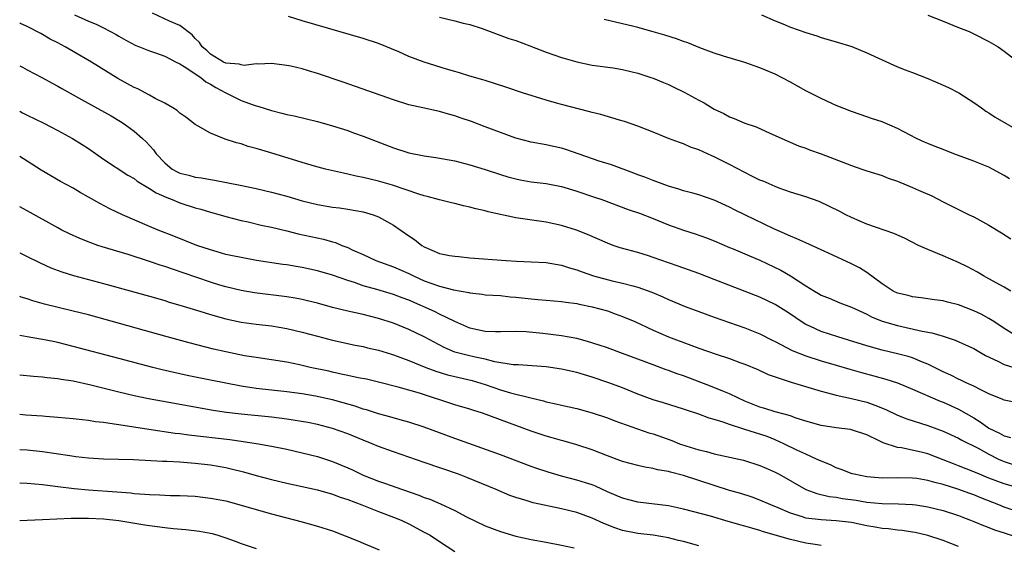
# Model space of a CAD drawing. Units: inches. Extents: x 2685000 to 2688000, y 1536000 to 1538316.
# Drawn here: x 2685000 to 2685129, y 1537640 to 1537709 of the extents above; entities that cross this region are included whole.
import ezdxf

# ---------------------------------------------------------------- set-up
doc = ezdxf.new("R2010")
doc.units = ezdxf.units.IN
doc.header["$MEASUREMENT"] = 0
doc.layers.add('LD26851536_2ft', color=95, linetype='Continuous')

msp = doc.modelspace()

# ---------------------------------------------------------------- linework, layer by layer
at = {"layer": 'LD26851536_2ft'}
for points, elevation in [([(2685007.2, 1537709.2), (2685009, 1537708.39), (2685010, 1537708), (2685011, 1537707.49), (2685012.62, 1537706.62), (2685013, 1537706.39), (2685013.89, 1537705.89), (2685015.2, 1537705.2), (2685015.72, 1537705), (2685017, 1537704.47), (2685017.78, 1537704.22), (2685019, 1537703.77), (2685020.52, 1537703), (2685021, 1537702.77), (2685021.55, 1537702.45), (2685023.73, 1537701), (2685024.41, 1537700.41), (2685025, 1537700.11), (2685025.69, 1537699.69), (2685027, 1537699), (2685029, 1537697.99), (2685030.6, 1537697.4), (2685031, 1537697.27), (2685031.22, 1537697.22), (2685033, 1537696.65), (2685034.34, 1537696.34), (2685035, 1537696.13), (2685035.95, 1537695.95), (2685037.56, 1537695.56), (2685039, 1537695.24), (2685041, 1537694.68), (2685043, 1537694.03), (2685043.76, 1537693.76), (2685045, 1537693.32), (2685049, 1537691.79), (2685051, 1537691.13), (2685053, 1537690.71), (2685054.51, 1537690.51), (2685057, 1537690.06), (2685059, 1537689.55), (2685061, 1537688.93), (2685063, 1537688.27), (2685063.98, 1537687.98), (2685065, 1537687.7), (2685065.58, 1537687.58), (2685067, 1537687.34), (2685069, 1537687.09), (2685071, 1537686.7), (2685072.3, 1537686.3), (2685073, 1537686.11), (2685075.33, 1537685.33), (2685076.26, 1537685), (2685079.71, 1537683.71), (2685081.2, 1537683.2), (2685083, 1537682.51), (2685085, 1537681.7), (2685086.99, 1537680.99), (2685088.51, 1537680.51), (2685089.99, 1537679.99), (2685091, 1537679.58), (2685093, 1537678.71), (2685093.47, 1537678.53), (2685095, 1537677.9), (2685095.62, 1537677.62), (2685097, 1537677.07), (2685099.75, 1537675.75), (2685101, 1537675), (2685103, 1537673.69), (2685104.13, 1537673), (2685104.68, 1537672.68), (2685105, 1537672.48), (2685106.07, 1537672.07), (2685107.48, 1537671.48), (2685109, 1537670.91), (2685111, 1537669.97), (2685111.62, 1537669.62), (2685113, 1537669.07), (2685115, 1537668.48), (2685118.27, 1537667.74), (2685119.52, 1537667.52), (2685121, 1537667.09), (2685122.57, 1537666.57), (2685123.95, 1537665.95), (2685125, 1537665.46), (2685126.57, 1537664.57), (2685128.17, 1537663.83), (2685129, 1537663.4), (2685130.82, 1537662.82)], 8872), ([(2685130.92, 1537666.92), (2685129, 1537668.11), (2685127.64, 1537669), (2685127, 1537669.4), (2685125.96, 1537669.96), (2685125, 1537670.41), (2685123, 1537671.19), (2685121.56, 1537671.56), (2685121, 1537671.73), (2685119.87, 1537671.87), (2685118.13, 1537672.13), (2685117, 1537672.24), (2685116.41, 1537672.41), (2685115, 1537672.73), (2685114.45, 1537673), (2685113, 1537673.95), (2685111, 1537675.43), (2685110.06, 1537676.06), (2685109, 1537676.58), (2685105.99, 1537677.99), (2685103, 1537679.31), (2685101.85, 1537679.85), (2685101, 1537680.19), (2685098.83, 1537681.17), (2685095, 1537683.01), (2685093.67, 1537683.67), (2685093, 1537684.02), (2685091, 1537684.93), (2685089, 1537685.61), (2685088.18, 1537685.82), (2685087, 1537686.15), (2685086.38, 1537686.38), (2685085, 1537686.77), (2685083, 1537687.49), (2685081.92, 1537687.92), (2685081, 1537688.25), (2685080.46, 1537688.46), (2685077.53, 1537689.53), (2685075.95, 1537690.05), (2685071.56, 1537691.56), (2685071, 1537691.72), (2685069.95, 1537691.95), (2685069, 1537692.15), (2685067, 1537692.52), (2685065, 1537693.05), (2685063, 1537693.77), (2685061, 1537694.55), (2685059.22, 1537695.22), (2685057.71, 1537695.71), (2685057, 1537695.97), (2685056.17, 1537696.17), (2685055, 1537696.54), (2685052.83, 1537697), (2685051, 1537697.42), (2685049, 1537698.06), (2685042.38, 1537700.38), (2685039, 1537701.52), (2685037.85, 1537701.85), (2685037, 1537702.13), (2685035.52, 1537702.48), (2685035, 1537702.58), (2685033, 1537702.82), (2685031.24, 1537702.76), (2685031, 1537702.78), (2685029.42, 1537702.58), (2685029, 1537702.64), (2685028.74, 1537702.74), (2685027, 1537702.86), (2685026.72, 1537703), (2685025, 1537704.04), (2685024.51, 1537704.51), (2685023.91, 1537705), (2685023.58, 1537705.58), (2685023, 1537706.1), (2685022.6, 1537706.6), (2685021, 1537707.79), (2685019.62, 1537708.38), (2685017.41, 1537709.41)], 8874), ([(2685129.85, 1537673), (2685129, 1537673.51), (2685127, 1537674.63), (2685126.29, 1537675), (2685125.49, 1537675.49), (2685124.18, 1537676.18), (2685123, 1537676.74), (2685121, 1537677.61), (2685119, 1537678.44), (2685117.75, 1537679), (2685115.92, 1537679.92), (2685114.55, 1537680.55), (2685111, 1537681.78), (2685109, 1537682.63), (2685108.26, 1537683), (2685107.45, 1537683.45), (2685106.11, 1537684.11), (2685104.74, 1537684.74), (2685103, 1537685.34), (2685101, 1537685.97), (2685099.5, 1537686.5), (2685099, 1537686.69), (2685097.4, 1537687.4), (2685097, 1537687.55), (2685096.04, 1537688.04), (2685095, 1537688.54), (2685093, 1537689.61), (2685091, 1537690.61), (2685090.71, 1537690.71), (2685089, 1537691.5), (2685087.88, 1537691.88), (2685087, 1537692.29), (2685086.47, 1537692.47), (2685085.02, 1537693.02), (2685083, 1537693.83), (2685081, 1537694.61), (2685079.23, 1537695.23), (2685078.61, 1537695.39), (2685076.14, 1537696.14), (2685075, 1537696.4), (2685074.54, 1537696.54), (2685071, 1537697.46), (2685070.35, 1537697.65), (2685069, 1537698.01), (2685065.87, 1537699), (2685063.71, 1537699.71), (2685062.22, 1537700.22), (2685061, 1537700.58), (2685060.69, 1537700.69), (2685059, 1537701.17), (2685057.62, 1537701.62), (2685057, 1537701.76), (2685055.93, 1537702.07), (2685053, 1537703.01), (2685051, 1537703.74), (2685049.66, 1537704.34), (2685047, 1537705.44), (2685045, 1537706.1), (2685037, 1537708.42), (2685035.24, 1537709)], 8876), ([(2685055, 1537708.88), (2685057, 1537708.43), (2685058.12, 1537708.12), (2685059, 1537707.92), (2685060.59, 1537707.41), (2685064.11, 1537706.11), (2685065, 1537705.82), (2685066.84, 1537705.16), (2685069, 1537704.31), (2685071, 1537703.61), (2685071.49, 1537703.49), (2685073, 1537703.03), (2685075, 1537702.62), (2685077.76, 1537702.24), (2685079, 1537702.04), (2685080.25, 1537701.75), (2685081, 1537701.56), (2685082.71, 1537701), (2685083, 1537700.9), (2685084.34, 1537700.34), (2685085, 1537700.06), (2685085.73, 1537699.73), (2685087.06, 1537699.06), (2685089, 1537698.02), (2685089.68, 1537697.68), (2685091, 1537696.86), (2685092.27, 1537696.27), (2685093, 1537695.84), (2685093.63, 1537695.63), (2685095, 1537695.03), (2685096.52, 1537694.52), (2685098.29, 1537693.71), (2685099, 1537693.4), (2685099.85, 1537693), (2685102.06, 1537692.06), (2685103, 1537691.72), (2685103.5, 1537691.5), (2685105.02, 1537690.98), (2685109, 1537689.44), (2685110.34, 1537689), (2685111, 1537688.77), (2685113, 1537688.13), (2685113.81, 1537687.81), (2685115, 1537687.41), (2685117, 1537686.59), (2685117.76, 1537686.24), (2685119.5, 1537685.5), (2685121, 1537684.71), (2685122.15, 1537684.15), (2685124.41, 1537683), (2685125, 1537682.72), (2685127, 1537681.64), (2685128.65, 1537680.65), (2685129.86, 1537679.86)], 8878), ([(2685129.71, 1537687.71), (2685129, 1537688.15), (2685127.46, 1537689), (2685127, 1537689.23), (2685125, 1537690.02), (2685122.38, 1537691), (2685121, 1537691.57), (2685119.96, 1537691.96), (2685119, 1537692.36), (2685118.54, 1537692.54), (2685117.52, 1537693), (2685115, 1537694.31), (2685113, 1537695.2), (2685111.63, 1537695.63), (2685111, 1537695.86), (2685110.13, 1537696.13), (2685109, 1537696.52), (2685107, 1537697.33), (2685106.41, 1537697.59), (2685105, 1537698.26), (2685103, 1537699.26), (2685101, 1537700.37), (2685099, 1537701.42), (2685097, 1537702.26), (2685095, 1537702.96), (2685092.2, 1537703.8), (2685091, 1537704.18), (2685089.13, 1537704.87), (2685087.53, 1537705.53), (2685087, 1537705.7), (2685086.05, 1537706.05), (2685084.53, 1537706.53), (2685083, 1537706.98), (2685081, 1537707.55), (2685080.3, 1537707.7), (2685079, 1537708.03), (2685076.58, 1537708.58)], 8880), ([(2685097.21, 1537709.21), (2685099, 1537708.42), (2685100.01, 1537708.01), (2685101, 1537707.59), (2685103, 1537706.87), (2685104.44, 1537706.44), (2685105, 1537706.24), (2685107, 1537705.67), (2685109.04, 1537705.04), (2685111, 1537704.24), (2685113, 1537703.29), (2685115, 1537702.41), (2685116.01, 1537702.01), (2685117, 1537701.65), (2685119, 1537700.87), (2685121, 1537700.01), (2685121.68, 1537699.68), (2685123.06, 1537699), (2685125, 1537697.72), (2685126.03, 1537697), (2685126.59, 1537696.59), (2685127, 1537696.36), (2685127.81, 1537695.81), (2685131, 1537693.98)], 8882), ([(2685119, 1537709.15), (2685121, 1537708.38), (2685123, 1537707.55), (2685124.39, 1537707), (2685125, 1537706.72), (2685127, 1537705.71), (2685128.21, 1537705), (2685129, 1537704.45), (2685133.2, 1537701.2)], 8884), ([(2685131, 1537658.34), (2685129, 1537658.71), (2685128.82, 1537658.82), (2685127, 1537659.56), (2685125.94, 1537660.06), (2685125, 1537660.56), (2685124.02, 1537661), (2685123.33, 1537661.33), (2685123, 1537661.46), (2685121.99, 1537661.99), (2685121, 1537662.43), (2685119, 1537663.45), (2685118.3, 1537663.7), (2685117, 1537664.24), (2685116.43, 1537664.43), (2685115, 1537664.79), (2685113, 1537665.26), (2685111, 1537665.82), (2685108.59, 1537666.59), (2685107.2, 1537667), (2685105, 1537667.72), (2685103.64, 1537668.36), (2685103, 1537668.63), (2685102.4, 1537669), (2685101, 1537669.97), (2685100.38, 1537670.38), (2685099, 1537671.25), (2685097, 1537672.2), (2685091, 1537674.52), (2685089, 1537675.31), (2685086.29, 1537676.29), (2685085, 1537676.72), (2685083, 1537677.42), (2685082.38, 1537677.62), (2685081, 1537678.05), (2685078.69, 1537678.69), (2685077.75, 1537679), (2685077, 1537679.27), (2685074.41, 1537680.41), (2685072.97, 1537680.97), (2685071, 1537681.59), (2685069, 1537682.02), (2685065, 1537682.6), (2685061.4, 1537683.4), (2685061, 1537683.52), (2685059.78, 1537683.78), (2685059, 1537684.01), (2685058.16, 1537684.16), (2685057, 1537684.47), (2685056.56, 1537684.56), (2685055, 1537684.95), (2685053.4, 1537685.4), (2685053, 1537685.49), (2685052.3, 1537685.7), (2685048.87, 1537686.87), (2685047, 1537687.41), (2685045, 1537687.9), (2685044.07, 1537688.07), (2685043, 1537688.34), (2685042.44, 1537688.44), (2685040.07, 1537689), (2685038.63, 1537689.37), (2685037, 1537689.84), (2685032.89, 1537691.11), (2685031, 1537691.68), (2685029.94, 1537691.94), (2685029, 1537692.28), (2685028.41, 1537692.41), (2685026.92, 1537692.92), (2685025, 1537693.68), (2685023.37, 1537694.63), (2685023, 1537694.82), (2685021.78, 1537695.78), (2685021, 1537696.33), (2685020.65, 1537696.65), (2685020.08, 1537697), (2685019, 1537697.63), (2685017.76, 1537698.24), (2685017, 1537698.68), (2685015.49, 1537699.49), (2685015, 1537699.68), (2685012.85, 1537700.85), (2685009.42, 1537703), (2685007, 1537704.41), (2685005.97, 1537705), (2685005, 1537705.52), (2685004.01, 1537706.01), (2685003, 1537706.63), (2685002.75, 1537706.75), (2685001, 1537707.69), (2685000.09, 1537708.09), (2685000, 1537708.14)], 8870), ([(2685000, 1537702.52), (2685000.35, 1537702.35), (2685001, 1537701.98), (2685003, 1537700.95), (2685004.25, 1537700.25), (2685005, 1537699.86), (2685005.53, 1537699.53), (2685008.1, 1537698.1), (2685011.98, 1537695.98), (2685013.23, 1537695.23), (2685013.57, 1537695), (2685015, 1537693.95), (2685016.09, 1537693), (2685016.56, 1537692.56), (2685017.52, 1537691.52), (2685017.89, 1537691), (2685019, 1537689.82), (2685020, 1537689), (2685020.64, 1537688.64), (2685021, 1537688.47), (2685022.18, 1537688.18), (2685023, 1537687.94), (2685023.83, 1537687.83), (2685025, 1537687.61), (2685025.53, 1537687.53), (2685028.88, 1537686.88), (2685031, 1537686.45), (2685033, 1537685.98), (2685035, 1537685.43), (2685037, 1537684.84), (2685039, 1537684.35), (2685041, 1537684.01), (2685041.9, 1537683.9), (2685043, 1537683.74), (2685045, 1537683.38), (2685046.3, 1537683), (2685047, 1537682.74), (2685049, 1537681.66), (2685051, 1537680.24), (2685051.75, 1537679.75), (2685052.69, 1537679), (2685053, 1537678.81), (2685055, 1537677.95), (2685056.33, 1537677.67), (2685057, 1537677.56), (2685057.52, 1537677.52), (2685059, 1537677.37), (2685063.76, 1537677), (2685065.08, 1537676.92), (2685067, 1537676.86), (2685069, 1537676.77), (2685070.49, 1537676.49), (2685071, 1537676.42), (2685072.05, 1537676.05), (2685073, 1537675.78), (2685073.56, 1537675.56), (2685075.19, 1537675), (2685077.64, 1537674.36), (2685079, 1537674.06), (2685080.32, 1537673.68), (2685081, 1537673.52), (2685082.85, 1537672.85), (2685084.25, 1537672.25), (2685085, 1537671.91), (2685087.18, 1537671), (2685089, 1537670.32), (2685091, 1537669.6), (2685095, 1537668.21), (2685097, 1537667.42), (2685098.59, 1537666.59), (2685099, 1537666.4), (2685101.21, 1537665.21), (2685103, 1537664.5), (2685105, 1537663.88), (2685107, 1537663.3), (2685108.77, 1537662.77), (2685110.32, 1537662.32), (2685111.91, 1537661.91), (2685113.47, 1537661.47), (2685115, 1537660.97), (2685117, 1537660.14), (2685120.59, 1537658.59), (2685121, 1537658.44), (2685123, 1537657.54), (2685125, 1537656.39), (2685125.87, 1537655.87), (2685127, 1537655.06), (2685128.38, 1537654.38), (2685129, 1537654.02), (2685129.84, 1537653.84)], 8868), ([(2685000, 1537696.6), (2685000.38, 1537696.38), (2685001, 1537696.06), (2685003.15, 1537695), (2685005, 1537694.04), (2685006.91, 1537693), (2685008.2, 1537692.2), (2685009, 1537691.68), (2685011, 1537690.29), (2685014.19, 1537688.19), (2685015, 1537687.75), (2685015.41, 1537687.41), (2685017, 1537686.45), (2685017.87, 1537685.87), (2685019.26, 1537685.26), (2685019.97, 1537685), (2685021, 1537684.56), (2685023, 1537683.9), (2685023.72, 1537683.72), (2685025, 1537683.33), (2685026.26, 1537683), (2685027, 1537682.78), (2685029, 1537682.25), (2685029.94, 1537682.06), (2685031.66, 1537681.66), (2685033, 1537681.39), (2685035, 1537680.91), (2685036.51, 1537680.51), (2685039.79, 1537679.79), (2685041, 1537679.45), (2685041.36, 1537679.36), (2685042.23, 1537679), (2685043, 1537678.71), (2685043.57, 1537678.43), (2685045, 1537677.78), (2685046.65, 1537677), (2685049, 1537676.19), (2685051, 1537675.32), (2685051.61, 1537675), (2685053, 1537674.37), (2685054.02, 1537674.02), (2685055, 1537673.63), (2685056.83, 1537673.17), (2685058.83, 1537672.83), (2685059, 1537672.77), (2685060.61, 1537672.61), (2685061, 1537672.53), (2685063, 1537672.42), (2685064.27, 1537672.27), (2685065, 1537672.22), (2685067, 1537671.97), (2685067.91, 1537671.91), (2685069, 1537671.8), (2685071, 1537671.64), (2685071.54, 1537671.54), (2685073, 1537671.36), (2685073.29, 1537671.29), (2685075, 1537670.96), (2685077, 1537670.4), (2685078.04, 1537670.04), (2685079, 1537669.68), (2685080.58, 1537669), (2685083, 1537667.89), (2685085, 1537667.03), (2685087.94, 1537665.94), (2685089, 1537665.53), (2685091.28, 1537664.72), (2685093, 1537664.15), (2685094.37, 1537663.63), (2685095, 1537663.41), (2685096.71, 1537662.71), (2685098.08, 1537662.08), (2685099, 1537661.75), (2685100.83, 1537661.17), (2685101.07, 1537661.07), (2685103.71, 1537660.29), (2685105, 1537659.88), (2685106.51, 1537659.49), (2685107, 1537659.35), (2685109, 1537658.94), (2685111, 1537658.44), (2685112.07, 1537658.07), (2685113.47, 1537657.47), (2685115, 1537656.73), (2685116.24, 1537656.25), (2685119, 1537655.4), (2685121, 1537654.67), (2685123, 1537653.74), (2685123.47, 1537653.47), (2685125.6, 1537652.4), (2685127, 1537651.63), (2685128.25, 1537651), (2685128.76, 1537650.76), (2685129, 1537650.67), (2685131, 1537650)], 8866), ([(2685131, 1537647.17), (2685129, 1537647.74), (2685127, 1537648.5), (2685125.75, 1537649), (2685125, 1537649.33), (2685123, 1537650.12), (2685122.36, 1537650.36), (2685121, 1537650.9), (2685119, 1537651.66), (2685118.11, 1537651.89), (2685115.55, 1537652.45), (2685115, 1537652.51), (2685113.12, 1537653.12), (2685112.61, 1537653.39), (2685111, 1537654.15), (2685109, 1537654.84), (2685108.87, 1537654.87), (2685107, 1537655.1), (2685105, 1537655.38), (2685103, 1537655.95), (2685101.6, 1537656.4), (2685101, 1537656.64), (2685099, 1537657.2), (2685097.63, 1537657.63), (2685097, 1537657.81), (2685095, 1537658.6), (2685094.08, 1537659), (2685093, 1537659.53), (2685092.13, 1537659.87), (2685090.53, 1537660.53), (2685087, 1537661.88), (2685086.17, 1537662.17), (2685085, 1537662.61), (2685084.7, 1537662.7), (2685083, 1537663.33), (2685079, 1537664.83), (2685077, 1537665.56), (2685075.93, 1537665.93), (2685074.4, 1537666.4), (2685073, 1537666.78), (2685071, 1537667.16), (2685068.55, 1537667.45), (2685066.35, 1537667.65), (2685065, 1537667.7), (2685063, 1537667.66), (2685062.33, 1537667.67), (2685061, 1537667.72), (2685059, 1537668.14), (2685057, 1537669), (2685055, 1537670), (2685054.35, 1537670.35), (2685051, 1537671.82), (2685050.13, 1537672.13), (2685049, 1537672.57), (2685046.78, 1537673.22), (2685045, 1537673.71), (2685043.89, 1537674.11), (2685043, 1537674.38), (2685041, 1537675.08), (2685039, 1537675.67), (2685037, 1537676.1), (2685036.22, 1537676.22), (2685035, 1537676.43), (2685034.49, 1537676.49), (2685031.03, 1537677.03), (2685029, 1537677.39), (2685027.68, 1537677.68), (2685027, 1537677.82), (2685025.87, 1537678.13), (2685025, 1537678.39), (2685023.19, 1537679), (2685020.2, 1537680.2), (2685018.14, 1537681), (2685017, 1537681.48), (2685013.45, 1537683), (2685011.8, 1537683.8), (2685010.49, 1537684.49), (2685009, 1537685.33), (2685007.92, 1537685.92), (2685007, 1537686.47), (2685005.36, 1537687.36), (2685004.09, 1537688.09), (2685002.83, 1537688.83), (2685001, 1537690.04), (2685000, 1537690.64)], 8864), ([(2685131, 1537644.04), (2685129, 1537644.71), (2685128.31, 1537645), (2685125.93, 1537645.93), (2685125, 1537646.32), (2685124.49, 1537646.49), (2685122.93, 1537647.07), (2685121, 1537647.65), (2685119.91, 1537647.91), (2685119, 1537648.19), (2685117.57, 1537648.43), (2685117, 1537648.51), (2685115, 1537648.53), (2685113, 1537648.5), (2685112.53, 1537648.53), (2685111, 1537648.68), (2685109.34, 1537649), (2685109.07, 1537649.07), (2685107.63, 1537649.63), (2685107, 1537649.85), (2685106.22, 1537650.22), (2685105, 1537650.71), (2685104.42, 1537651), (2685103, 1537651.62), (2685101.84, 1537652.16), (2685100.12, 1537653), (2685099, 1537653.51), (2685097.93, 1537653.93), (2685097, 1537654.24), (2685096.41, 1537654.41), (2685095, 1537654.86), (2685094.89, 1537654.89), (2685093, 1537655.51), (2685092.18, 1537655.82), (2685091, 1537656.18), (2685090.34, 1537656.34), (2685089, 1537656.86), (2685087.38, 1537657.38), (2685087, 1537657.52), (2685084.34, 1537658.35), (2685083, 1537658.74), (2685081, 1537659.49), (2685079, 1537660.31), (2685077.19, 1537661), (2685075, 1537661.74), (2685074.02, 1537662.02), (2685073, 1537662.34), (2685071, 1537662.79), (2685069, 1537663.06), (2685065.32, 1537663.32), (2685064.65, 1537663.35), (2685062.25, 1537663.75), (2685061, 1537664.08), (2685059.66, 1537664.34), (2685058.59, 1537664.59), (2685057, 1537665), (2685055.6, 1537665.6), (2685053, 1537667), (2685051, 1537667.99), (2685049, 1537668.79), (2685047, 1537669.41), (2685045, 1537669.92), (2685043, 1537670.38), (2685041, 1537670.86), (2685039, 1537671.41), (2685037.73, 1537671.73), (2685037, 1537671.89), (2685036.08, 1537672.08), (2685035, 1537672.24), (2685030.77, 1537672.77), (2685029, 1537673.06), (2685027, 1537673.55), (2685026.21, 1537673.79), (2685025, 1537674.17), (2685021.4, 1537675.4), (2685020.16, 1537675.84), (2685019, 1537676.23), (2685018.4, 1537676.4), (2685017, 1537676.89), (2685014.22, 1537677.78), (2685010.81, 1537678.81), (2685010.25, 1537679), (2685009.32, 1537679.32), (2685007.89, 1537679.89), (2685006.51, 1537680.51), (2685005.54, 1537681), (2685005, 1537681.29), (2685001, 1537683.51), (2685000, 1537684.04)], 8862), ([(2685000, 1537678.01), (2685000.01, 1537678.01), (2685001, 1537677.55), (2685002.69, 1537676.69), (2685004.06, 1537676.06), (2685005.52, 1537675.52), (2685007.06, 1537675.06), (2685011, 1537674.02), (2685017, 1537672.33), (2685019, 1537671.75), (2685019.57, 1537671.57), (2685021, 1537671.17), (2685023.61, 1537670.39), (2685025, 1537669.95), (2685027, 1537669.37), (2685029, 1537668.93), (2685031, 1537668.67), (2685033, 1537668.46), (2685035, 1537668.12), (2685037, 1537667.64), (2685039, 1537667.1), (2685041, 1537666.59), (2685043.94, 1537665.94), (2685045, 1537665.74), (2685045.59, 1537665.59), (2685047, 1537665.28), (2685048.73, 1537664.73), (2685049, 1537664.65), (2685051, 1537663.89), (2685053.22, 1537663), (2685054.51, 1537662.51), (2685056.04, 1537662.04), (2685057, 1537661.8), (2685059.28, 1537661.28), (2685061, 1537660.75), (2685063, 1537660.07), (2685064.32, 1537659.68), (2685066.99, 1537659.01), (2685068.62, 1537658.62), (2685069, 1537658.5), (2685070.25, 1537658.25), (2685071, 1537658.07), (2685073, 1537657.63), (2685075, 1537657.07), (2685077, 1537656.38), (2685077.99, 1537655.99), (2685080.94, 1537654.94), (2685082.43, 1537654.43), (2685083, 1537654.28), (2685085.43, 1537653.43), (2685086.46, 1537653), (2685087.29, 1537652.71), (2685089, 1537652.2), (2685089.99, 1537651.99), (2685091, 1537651.7), (2685094.85, 1537650.85), (2685097, 1537650.17), (2685097.8, 1537649.8), (2685099, 1537649.29), (2685099.53, 1537649), (2685103, 1537647.02), (2685104.46, 1537646.46), (2685106.07, 1537646.07), (2685107, 1537645.98), (2685107.83, 1537645.83), (2685109.59, 1537645.59), (2685111, 1537645.35), (2685113, 1537645.16), (2685115.14, 1537645.14), (2685117, 1537645.06), (2685117.41, 1537645), (2685119, 1537644.75), (2685121, 1537644.25), (2685123, 1537643.6), (2685123.43, 1537643.43), (2685124.59, 1537643), (2685125, 1537642.83), (2685126.27, 1537642.27), (2685127, 1537642.03), (2685127.72, 1537641.72), (2685129, 1537641.34), (2685131, 1537640.68)], 8860), ([(2685123, 1537639.55), (2685121, 1537640.32), (2685119, 1537640.97), (2685117.35, 1537641.35), (2685117, 1537641.41), (2685115.62, 1537641.62), (2685115, 1537641.68), (2685113.84, 1537641.84), (2685113, 1537641.9), (2685112.09, 1537642.09), (2685111, 1537642.26), (2685109, 1537642.69), (2685107, 1537642.92), (2685105, 1537643.01), (2685103, 1537643.27), (2685102.58, 1537643.42), (2685101, 1537643.91), (2685099.38, 1537644.62), (2685098.42, 1537645), (2685097, 1537645.62), (2685095.98, 1537645.98), (2685094.47, 1537646.47), (2685093, 1537646.89), (2685091, 1537647.52), (2685087, 1537648.82), (2685085.27, 1537649.27), (2685085, 1537649.36), (2685083.59, 1537649.59), (2685083, 1537649.77), (2685081.93, 1537649.93), (2685081, 1537650.14), (2685079, 1537650.68), (2685077, 1537651.42), (2685075, 1537652.19), (2685073, 1537652.84), (2685071.33, 1537653.33), (2685071, 1537653.41), (2685069.78, 1537653.78), (2685069, 1537653.99), (2685067, 1537654.65), (2685065, 1537655.37), (2685060.64, 1537657), (2685059.39, 1537657.39), (2685059, 1537657.53), (2685057, 1537658.12), (2685052.38, 1537659.62), (2685049.57, 1537660.43), (2685047, 1537661.09), (2685045.45, 1537661.45), (2685044.35, 1537661.65), (2685043, 1537661.94), (2685042.14, 1537662.14), (2685041, 1537662.36), (2685040.49, 1537662.49), (2685038.08, 1537663), (2685036.67, 1537663.33), (2685035, 1537663.68), (2685033, 1537664.01), (2685031, 1537664.29), (2685029.46, 1537664.54), (2685027, 1537665.04), (2685025.41, 1537665.41), (2685022.22, 1537666.22), (2685019.31, 1537667), (2685009, 1537669.88), (2685007, 1537670.39), (2685003.27, 1537671.27), (2685001.72, 1537671.72), (2685001, 1537671.98), (2685000.21, 1537672.21), (2685000, 1537672.29)], 8858), ([(2685105, 1537639.68), (2685104.22, 1537639.78), (2685103, 1537639.98), (2685101, 1537640.46), (2685097.47, 1537641.47), (2685097, 1537641.63), (2685095.92, 1537641.92), (2685095, 1537642.2), (2685094.36, 1537642.36), (2685093, 1537642.77), (2685092.81, 1537642.81), (2685090.51, 1537643.49), (2685087, 1537644.43), (2685085, 1537644.86), (2685081, 1537645.34), (2685079, 1537645.86), (2685077, 1537646.71), (2685075.43, 1537647.43), (2685075, 1537647.6), (2685074.14, 1537647.86), (2685073, 1537648.24), (2685071, 1537648.76), (2685069.26, 1537649.26), (2685067.75, 1537649.75), (2685067, 1537650.02), (2685063, 1537651.54), (2685057, 1537653.7), (2685053, 1537655.17), (2685051, 1537655.83), (2685049.87, 1537656.13), (2685048.52, 1537656.52), (2685047, 1537656.91), (2685045.43, 1537657.43), (2685045, 1537657.55), (2685043.94, 1537657.94), (2685042.38, 1537658.38), (2685041, 1537658.74), (2685038.77, 1537659.23), (2685037, 1537659.53), (2685035, 1537659.81), (2685031, 1537660.25), (2685029, 1537660.55), (2685027, 1537660.93), (2685025, 1537661.35), (2685021.96, 1537661.96), (2685018.69, 1537662.69), (2685017.45, 1537663), (2685013, 1537664.16), (2685007, 1537665.76), (2685005, 1537666.26), (2685004.38, 1537666.38), (2685003, 1537666.68), (2685002.72, 1537666.72), (2685001, 1537667.03), (2685000, 1537667.17)], 8856), ([(2685089, 1537639.63), (2685087, 1537640.18), (2685086.34, 1537640.34), (2685085, 1537640.69), (2685083, 1537641), (2685081, 1537641.23), (2685079, 1537641.65), (2685077.99, 1537641.99), (2685076.54, 1537642.54), (2685075, 1537643.26), (2685073, 1537643.99), (2685071, 1537644.49), (2685067.26, 1537645.26), (2685066.49, 1537645.51), (2685065, 1537645.95), (2685064.22, 1537646.22), (2685062.42, 1537647), (2685058.58, 1537648.58), (2685057.49, 1537649), (2685053, 1537650.56), (2685049, 1537651.92), (2685047, 1537652.66), (2685046.2, 1537653), (2685045, 1537653.46), (2685043, 1537654.29), (2685041, 1537655.02), (2685039, 1537655.53), (2685037.77, 1537655.77), (2685035, 1537656.23), (2685033, 1537656.5), (2685029, 1537656.87), (2685027.1, 1537657.1), (2685025.36, 1537657.37), (2685018.56, 1537658.56), (2685016.88, 1537658.88), (2685015, 1537659.29), (2685013, 1537659.76), (2685009.33, 1537660.67), (2685007, 1537661.19), (2685005.42, 1537661.42), (2685005, 1537661.51), (2685003.62, 1537661.62), (2685003, 1537661.72), (2685001.81, 1537661.81), (2685000, 1537661.99)], 8854), ([(2685000, 1537656.86), (2685000.8, 1537656.8), (2685003, 1537656.64), (2685003.4, 1537656.6), (2685005, 1537656.5), (2685007, 1537656.33), (2685008.17, 1537656.17), (2685009, 1537656.1), (2685009.92, 1537655.92), (2685011, 1537655.81), (2685012.37, 1537655.63), (2685013, 1537655.51), (2685016.9, 1537654.9), (2685020.39, 1537654.39), (2685021, 1537654.33), (2685022.17, 1537654.17), (2685027.54, 1537653.54), (2685029, 1537653.33), (2685029.3, 1537653.3), (2685031.27, 1537653), (2685033, 1537652.7), (2685035, 1537652.28), (2685037, 1537651.82), (2685039, 1537651.32), (2685041, 1537650.68), (2685043, 1537649.85), (2685043.59, 1537649.59), (2685044.75, 1537649), (2685045, 1537648.89), (2685047, 1537648.09), (2685047.82, 1537647.82), (2685050.15, 1537647), (2685052.28, 1537646.28), (2685053, 1537645.97), (2685053.73, 1537645.73), (2685055.13, 1537645.13), (2685057, 1537644.25), (2685058.56, 1537643.44), (2685061, 1537642.26), (2685063, 1537641.49), (2685065, 1537640.89), (2685067, 1537640.46), (2685069, 1537640.1), (2685071, 1537639.71), (2685072.65, 1537639.35)], 8852), ([(2685000, 1537652.25), (2685001, 1537652.2), (2685003, 1537652), (2685006.56, 1537651.44), (2685007.35, 1537651.35), (2685009, 1537651.15), (2685011, 1537651.02), (2685014.92, 1537650.92), (2685018.73, 1537650.73), (2685019.28, 1537650.72), (2685021, 1537650.62), (2685022.48, 1537650.48), (2685023, 1537650.45), (2685025, 1537650.22), (2685027, 1537649.87), (2685027.72, 1537649.72), (2685029.32, 1537649.32), (2685031, 1537648.83), (2685033, 1537648.31), (2685035, 1537647.84), (2685039, 1537646.96), (2685041, 1537646.4), (2685042.01, 1537646.01), (2685043, 1537645.7), (2685044.82, 1537645), (2685047, 1537644.13), (2685049, 1537643.4), (2685049.97, 1537643), (2685051, 1537642.5), (2685053, 1537641.43), (2685053.78, 1537641), (2685055, 1537640.18), (2685057, 1537638.88)], 8850), ([(2685000, 1537647.87), (2685001, 1537647.85), (2685003, 1537647.66), (2685005, 1537647.39), (2685007.13, 1537647.13), (2685009, 1537646.97), (2685012.71, 1537646.71), (2685014.55, 1537646.55), (2685015, 1537646.49), (2685016.41, 1537646.41), (2685017, 1537646.33), (2685018.32, 1537646.32), (2685019, 1537646.26), (2685019.78, 1537646.22), (2685021, 1537646.21), (2685023, 1537646.11), (2685025, 1537645.88), (2685027, 1537645.5), (2685029, 1537644.97), (2685031, 1537644.37), (2685033, 1537643.81), (2685036.82, 1537642.82), (2685039, 1537642.22), (2685041, 1537641.58), (2685044.29, 1537640.29), (2685045, 1537639.99), (2685047.1, 1537639.1)], 8848), ([(2685000, 1537642.93), (2685001, 1537643), (2685003, 1537643.07), (2685006.75, 1537643.25), (2685007.24, 1537643.24), (2685009, 1537643.26), (2685011, 1537643.17), (2685013, 1537642.96), (2685016.38, 1537642.38), (2685017, 1537642.28), (2685019, 1537642.03), (2685020.09, 1537641.91), (2685021.78, 1537641.78), (2685023.55, 1537641.55), (2685025, 1537641.27), (2685025.22, 1537641.22), (2685025.96, 1537641), (2685027, 1537640.68), (2685028.24, 1537640.24), (2685029, 1537639.92), (2685031, 1537639.27)], 8846)]:
    msp.add_lwpolyline(points, dxfattribs=dict(at, elevation=elevation))

doc.saveas('drawing.dxf')
